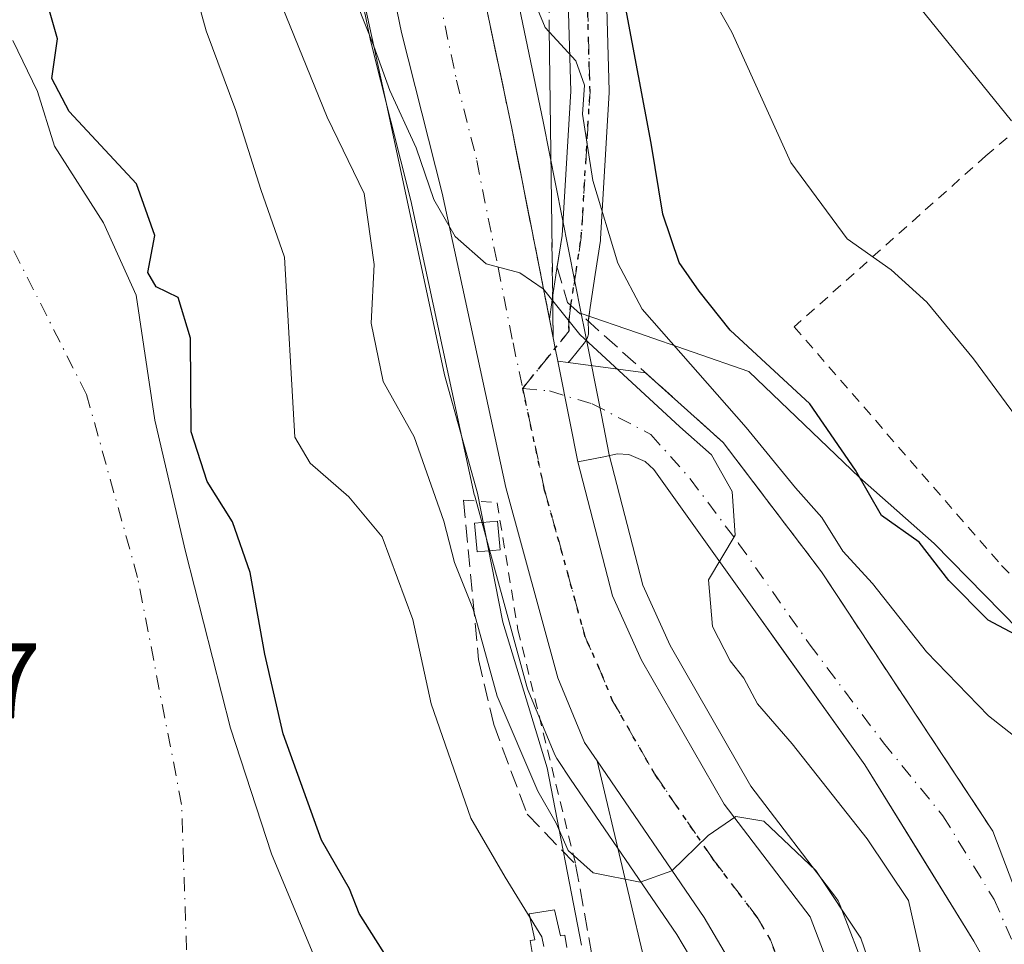
# Model space of a CAD drawing. Units: metres. Extents: x 606690 to 610114, y 4777850 to 4780217.
# Drawn here: x 608132 to 608224, y 4780030 to 4780116 of the extents above; entities that cross this region are included whole.
import ezdxf

# ---------------------------------------------------------------- set-up
doc = ezdxf.new("R2010")
doc.units = ezdxf.units.M
doc.header["$MEASUREMENT"] = 0
for name, pattern in [('DGN Style 2', [1.6480167562047852, 0.988810053722871, -0.6592067024819142]), ('DGN Style 3', [2.307223458686699, 1.648016756204785, -0.6592067024819142]), ('DGN Style 4', [2.6384748266838614, 1.318413404963828, -0.6592067024819142, 0.001648016756204785, -0.6592067024819142]), ('DGN Style 5', [1.1536117293433497, 0.4944050268614355, -0.6592067024819142])]:
    doc.linetypes.add(name, pattern=pattern)
for name, color, linetype, lineweight in [('Alambrada', 7, 'DGN Style 2', 0), ('Arbolado forestal CxS', 92, 'Continuous', 0), ('Carretera de calzada única Cxs', 7, 'Continuous', 13), ('Carretera de calzada única eje', 7, 'DGN Style 4', 0), ('Corriente natural Cxs', 4, 'Continuous', 13), ('Corriente natural eje', 4, 'DGN Style 4', 0), ('Curva de nivel maestra', 30, 'Continuous', 30), ('Curva de nivel normal', 30, 'Continuous', 0), ('Edificación ligera Cxs', 1, 'Continuous', 0), ('Elemento construido', 1, 'Continuous', 0), ('Espacio natural protegido', 121, 'Continuous', 13), ('Espacio natural protegido CxS', 121, 'Continuous', 0), ('Explanada Cxs', 7, 'Continuous', 0), ('Núcleo urbano CxS', 7, 'Continuous', 0), ('Obra de contención lineal', 1, 'DGN Style 3', 13), ('Pista pavimentada Cxs', 135, 'Continuous', 0), ('Pista pavimentada eje', 135, 'DGN Style 4', 0), ('Prado CxS', 92, 'Continuous', 0), ('Ruta', 7, 'DGN Style 5', 30), ('Rótulo de punto de cota en terreno', 7, 'Continuous', 0), ('Suelo desnudo CxS', 253, 'Continuous', 0), ('Talud superficial', 30, 'DGN Style 3', 0), ('Vía urbana Cxs', 4, 'Continuous', 0), ('Vía urbana eje', 4, 'DGN Style 4', 0)]:
    doc.layers.add(name, color=color, linetype=linetype, lineweight=lineweight)
doc.styles.add('Style-Arial', font='txt')

msp = doc.modelspace()

# ---------------------------------------------------------------- linework, layer by layer
at = {"layer": 'Alambrada', "color": 7, "linetype": 'DGN Style 2', "lineweight": 0}
for points in [[(608312.2301000003, 4780007.9101, 122.9612000000052), (608319.4801000003, 4780007.9101, 127.5446999999986), (608316.5701000001, 4780020.960100001, 126.395399999994), (608310.2901, 4780029.6601, 127.2017000000051), (608296.7401000002, 4780043.190099999, 133.3433999999979), (608289.9700999996, 4780057.690099999, 138.2483999999968), (608284.1601, 4780072.670100001, 141.4998999999953), (608274.9700999996, 4780106.5101, 149.4951000000001), (608261.9101, 4780109.4001, 151.8867000000027), (608244.5100999996, 4780117.130100001, 145.2376999999979), (608240.6401000004, 4780118.5801, 143.9064999999973), (608222.2801000001, 4780103.100099999, 134.0338000000047), (608204.4001000002, 4780087.140100001, 131.4281000000046), (608223.7401000002, 4780064.9101, 133.2767000000022), (608251.3101000005, 4780036.890100001, 125.9611000000004), (608271.6201, 4780019.4901, 123.2462999999989), (608285.1501000002, 4780013.220100001, 122.5629999999946), (608312.2301000003, 4780007.9101, 122.9612000000052)], [(608173.5701000001, 4780071.0001, 120.3622000000032), (608176.7100999998, 4780070.7601, 116.588499999998), (608178.6501000002, 4780058.920100001, 112.0305999999982), (608184.0301000001, 4780037.040100001, 109.8898999999947)]]:
    msp.add_polyline3d(points, dxfattribs=at)
at = {"layer": 'Arbolado forestal CxS', "color": 92, "linetype": 'Continuous', "lineweight": 0}
for points in [[(608162.1020000001, 4780127.396199999, 114.9563999999955), (608164.8617000004, 4780113.985500001, 113.8309000000008), (608164.8920999998, 4780113.8529, 113.8350000000064), (608168.6787, 4780098.915300001, 112.7032000000036), (608174.5773, 4780071.5383, 112.5583999999944), (608174.6164999995, 4780071.377900001, 112.5354999999981), (608179.4765, 4780053.627900001, 110.9793999999965), (608179.5510999998, 4780053.394099999, 110.9890000000014), (608179.6001000004, 4780053.267899999, 110.9973000000027), (608182.1001000004, 4780047.257900001, 111.258600000001), (608182.2720999997, 4780046.9101, 111.2479000000021), (608182.3894999997, 4780046.722800001, 111.2522000000026), (608183.5613000002, 4780045.000299999, 110.9683999999979), (608193.4676000001, 4780030.499100001, 109.6239999999962), (608195.8174999999, 4780026.5229, 109.1646999999939)], [(608162.1020000001, 4780127.396199999, 114.9563999999955), (608164.8617000004, 4780113.985500001, 113.8309000000008), (608164.8920999998, 4780113.8529, 113.8350000000064), (608168.6787, 4780098.915300001, 112.7032000000036), (608174.5773, 4780071.5383, 112.5583999999944), (608174.6164999995, 4780071.377900001, 112.5354999999981), (608179.4765, 4780053.627900001, 110.9793999999965), (608179.5510999998, 4780053.394099999, 110.9890000000014), (608179.6001000004, 4780053.267899999, 110.9973000000027), (608182.1001000004, 4780047.257900001, 111.258600000001), (608182.2720999997, 4780046.9101, 111.2479000000021), (608182.3894999997, 4780046.722800001, 111.2522000000026), (608183.5613000002, 4780045.000299999, 110.9683999999979), (608193.4676000001, 4780030.499100001, 109.6239999999962), (608195.8174999999, 4780026.5229, 109.1646999999939)], [(608163.4149000002, 4780019.4497, 99.92919999999867), (608155.6759000003, 4780038.036699999, 99.42160000000149), (608151.8393000001, 4780049.744700001, 99.08349999999336), (608147.6721000001, 4780066.2149, 99.45669999999518), (608144.7880999995, 4780078.465299999, 99.29580000000715), (608143.0683000004, 4780090.106899999, 99.31230000000505), (608140.0257000001, 4780096.853700001, 99.42759999999544), (608135.4401000004, 4780103.9901, 99.34329999999318), (608133.8601000002, 4780109.100099999, 99.32270000000426), (608131.5500999996, 4780113.8301, 99.3524000000034)], [(608131.5500999996, 4780113.8301, 99.3524000000034), (608133.8601000002, 4780109.100099999, 99.32270000000426), (608135.4401000004, 4780103.9901, 99.34329999999318), (608140.0257000001, 4780096.853700001, 99.42759999999544), (608143.0683000004, 4780090.106899999, 99.31230000000505), (608144.7880999995, 4780078.465299999, 99.29580000000715), (608147.6721000001, 4780066.2149, 99.45669999999518), (608151.8393000001, 4780049.744700001, 99.08349999999336), (608155.6759000003, 4780038.036699999, 99.42160000000149), (608163.4149000002, 4780019.4497, 99.92919999999867), (608171.0878999997, 4780007.2127, 100.2495000000054), (608175.4473000001, 4780001.984300001, 101.9205999999976), (608175.4732999997, 4780000.766100001, 102.2470999999932), (608174.0447000006, 4779990.726199999, 103.2722999999969)]]:
    msp.add_polyline3d(points, dxfattribs=at)
at = {"layer": 'Carretera de calzada única Cxs', "color": 7, "linetype": 'Continuous', "lineweight": 13, "extrusion": (0.9811053100406515, 0.1934735664701545, 0.0005913436867961464), "elevation": 1521510.918294461, "flags": 128}
msp.add_lwpolyline([(4572103.314839764, -772.4703109668001), (4572101.564893072, -774.937711398218), (4572100.564033814, -776.8856118171752), (4572099.325049837, -779.5044121966725)], dxfattribs=at)
at = {"layer": 'Carretera de calzada única Cxs', "color": 7, "linetype": 'Continuous', "lineweight": 13, "extrusion": (0.9812404253838296, 0.1927784309962088, 0.001924613000391022), "elevation": 1518270.447415602, "flags": 128}
msp.add_lwpolyline([(4573175.627312006, -2801.856630438253), (4573169.904843729, -2807.591041058779), (4573166.072716593, -2808.251442281882)], dxfattribs=at)
at = {"layer": 'Carretera de calzada única Cxs', "color": 7, "linetype": 'Continuous', "lineweight": 13}
for points in [[(608147.9581000004, 4780186.422499999, 131.5034000000014), (608150.5100999996, 4780182.440099999, 133.1880999999994), (608154.1901000004, 4780176.6801, 132.5265000000072), (608158.9401000004, 4780167.890100001, 128.0127999999968), (608166.4600999998, 4780151.0801, 128.7048000000068), (608170.1201, 4780140.090100001, 126.7832000000053), (608174.8201000001, 4780121.1801, 125.6919000000053), (608178.0701000001, 4780105.6801, 125.3034000000043), (608181.6001000004, 4780087.856699999, 127.2657000000036)], [(608186.0401, 4780046.690099999, 111.1478999999963), (608184.8701, 4780048.4101, 111.3353999999963), (608182.3701, 4780054.420100001, 112.0286999999953), (608177.5100999996, 4780072.170100001, 116.1371999999974), (608171.6001000004, 4780099.600099999, 121.2692999999999), (608167.8000999996, 4780114.590100001, 117.3089000000036), (608165.0301000001, 4780128.050100001, 122.5887999999977), (608162.6901000004, 4780137.7601, 122.3821000000025), (608160.5301000001, 4780145.0101, 120.8205000000016), (608158.7100999998, 4780149.670100001, 121.2027999999991), (608153.8300999999, 4780160.2301, 121.9968999999983), (608149.0000999998, 4780168.970100001, 122.1728000000003), (608140.1401000004, 4780182.270099999, 124.9098999999987), (608137.483, 4780186.255799999, 121.1036000000022)], [(608185.4304000001, 4779985.650699999, 106.0825999999943), (608185.6901000004, 4779988.2601, 106.1508000000031), (608186.5584000006, 4779991.079299999, 106.1992999999929), (608187.1901000004, 4779993.130100001, 106.2976999999955), (608189.4200999998, 4779996.630100001, 106.523199999996), (608190.3526, 4779997.683499999, 106.5454999999929), (608191.8695, 4779999.397299999, 106.5810000000056), (608192.6101000002, 4779999.960100001, 106.6073000000033), (608193.2801000001, 4780000.4901, 106.6582000000053), (608195.1401000004, 4780002.1601, 106.7909000000072), (608198.2100999998, 4780006.0701, 107.0432000000001), (608199.3901000004, 4780008.100099999, 107.2002999999968), (608201.1901000004, 4780012.7501, 107.5629999999946), (608201.6401000004, 4780017.170100001, 107.9796999999962), (608200.4101, 4780023.4001, 108.7375000000029), (608198.5000999998, 4780027.880100001, 109.1396999999997), (608196.0000999998, 4780032.110099999, 109.4907999999996), (608186.0401, 4780046.690099999, 111.1478999999963), (608184.8701, 4780048.4101, 111.3353999999963), (608182.3701, 4780054.420100001, 112.0286999999953), (608177.5100999996, 4780072.170100001, 116.1371999999974), (608171.6001000004, 4780099.600099999, 121.2692999999999), (608167.8000999996, 4780114.590100001, 117.3089000000036), (608165.0301000001, 4780128.050100001, 122.5887999999977)], [(608174.8201000001, 4780121.1801, 125.6919000000053), (608178.0701000001, 4780105.6801, 125.3034000000043), (608181.6001000004, 4780087.856699999, 127.2657000000036), (608181.9401000004, 4780086.140100001, 124.7982999999949), (608182.1349999999, 4780085.158500001, 122.8505000000005), (608182.3761, 4780083.9431, 120.2315999999992), (608183.4901000002, 4780078.3301, 114.497199999998), (608184.2301000003, 4780074.5701, 113.8368000000046), (608187.4600999998, 4780062.0801, 112.471000000005), (608190.1700999998, 4780056.0801, 112.0767000000051), (608197.8701, 4780042.6601, 114.8420999999944), (608205.8901000004, 4780032.1501, 110.0626999999949), (608208.3901000004, 4780025.640100001, 109.4453000000067), (608209.6401000004, 4780019.640100001, 110.0136000000057), (608208.8901000004, 4780012.380100001, 108.9986999999965), (608207.6401000004, 4780008.860099999, 108.0262999999977), (608203.1401000004, 4780000.360099999, 107.2617999999929), (608199.8701, 4779996.350099999, 106.8674000000028), (608197.3701, 4779991.850099999, 106.5734999999986), (608195.3000999996, 4779987.0801, 106.3349000000017), (608193.9401000004, 4779981.170100001, 106.4750000000058)], [(608184.2301000003, 4780074.5701, 113.8368000000046), (608187.4600999998, 4780062.0801, 112.471000000005), (608190.1700999998, 4780056.0801, 112.0767000000051), (608197.8701, 4780042.6601, 114.8420999999944), (608205.8901000004, 4780032.1501, 110.0626999999949), (608208.3901000004, 4780025.640100001, 109.4453000000067), (608209.6401000004, 4780019.640100001, 110.0136000000057), (608208.8901000004, 4780012.380100001, 108.9986999999965), (608207.6401000004, 4780008.860099999, 108.0262999999977), (608203.1401000004, 4780000.360099999, 107.2617999999929), (608199.8701, 4779996.350099999, 106.8674000000028), (608197.3701, 4779991.850099999, 106.5734999999986), (608195.3000999996, 4779987.0801, 106.3349000000017), (608193.9401000004, 4779981.170100001, 106.4750000000058), (608191.2301000003, 4779962.1801, 105.0264000000025), (608189.4101, 4779952.590100001, 106.4502999999968), (608186.4600999998, 4779935.2501, 110.0424000000057), (608182.3838999998, 4779917.3433, 104.8940000000002)], [(608192.6101000002, 4779999.960100001, 106.6073000000033), (608193.2801000001, 4780000.4901, 106.6582000000053), (608195.1401000004, 4780002.1601, 106.7909000000072), (608198.2100999998, 4780006.0701, 107.0432000000001), (608199.3901000004, 4780008.100099999, 107.2002999999968), (608201.1901000004, 4780012.7501, 107.5629999999946), (608201.6401000004, 4780017.170100001, 107.9796999999962), (608200.4101, 4780023.4001, 108.7375000000029), (608198.5000999998, 4780027.880100001, 109.1396999999997), (608196.0000999998, 4780032.110099999, 109.4907999999996), (608186.0401, 4780046.690099999, 111.1478999999963)]]:
    msp.add_polyline3d(points, dxfattribs=at)
at = {"layer": 'Carretera de calzada única eje', "color": 7, "linetype": 'DGN Style 4', "lineweight": 0}
for points in [[(608142.1202999996, 4780186.329500001, 121.2939000000042), (608145.0500999996, 4780182.350099999, 124.5368000000017), (608148.4801000003, 4780177.6801, 127.2630000000063), (608151.5800999999, 4780172.8201, 124.2403999999951), (608153.9801000003, 4780168.4301, 122.9829000000027), (608156.3901000004, 4780164.0601, 122.0994000000064), (608160.1401000004, 4780155.6501, 121.2206000000006), (608162.5701000001, 4780150.360099999, 120.5084000000061), (608163.4801000003, 4780148.050100001, 120.4465000000055), (608165.3201000001, 4780142.550100001, 122.4193999999989), (608166.4101, 4780138.920100001, 125.2321999999986), (608167.5701000001, 4780134.0701, 125.6238000000012), (608169.9200999998, 4780124.600099999, 121.1404000000039), (608171.3000999996, 4780117.890100001, 120.6491999999998), (608172.9200999998, 4780110.140100001, 121.7428999999975), (608174.8201000001, 4780102.6501, 121.2050000000017), (608176.8000999996, 4780092.670100001, 119.2158999999956), (608178.1901000004, 4780085.6501, 117.8157999999967), (608179.0997000001, 4780081.419299999, 115.4228000000003)], [(608179.0997000001, 4780081.419299999, 115.4228000000003), (608181.1401000004, 4780071.9301, 114.2029000000039), (608182.4801000003, 4780067.110099999, 113.0727999999945), (608184.9200999998, 4780058.2501, 112.1934000000037), (608186.2600999996, 4780055.2501, 111.8445999999967), (608187.5100999996, 4780052.2401, 111.5310000000027), (608191.3701, 4780045.520099999, 110.8429000000033), (608196.9401000004, 4780037.390100001, 109.9470000000001), (608200.9401000004, 4780032.130100001, 109.1763000000064), (608202.1901000004, 4780030.0101, 108.9621000000043), (608203.4401000004, 4780026.7601, 108.7252000000008), (608204.3901000004, 4780024.5101, 108.5755000000063), (608205.0100999996, 4780021.5101, 108.3438000000024), (608205.6401000004, 4780018.4001, 108.1201000000001), (608205.0301000001, 4780012.5601, 107.760500000004), (608204.4101, 4780010.8101, 107.6601999999984), (608203.5100999996, 4780008.4901, 107.4891000000061), (608201.2600999996, 4780004.2401, 107.1294000000053), (608200.6700999998, 4780003.220100001, 107.0577000000048), (608199.1401000004, 4780001.2601, 106.9238000000041), (608197.5100999996, 4779999.2601, 106.7798999999941), (608196.3501000004, 4779998.220100001, 106.696299999996), (608189.4200999998, 4779990.130100001, 106.2666000000027)]]:
    msp.add_polyline3d(points, dxfattribs=at)
at = {"layer": 'Corriente natural Cxs', "color": 4, "linetype": 'Continuous', "lineweight": 13}
for points in [[(608131.5500999996, 4780113.8301, 99.3524000000034), (608133.8601000002, 4780109.100099999, 99.32270000000426), (608135.4401000004, 4780103.9901, 99.34329999999318), (608140.0257000001, 4780096.853700001, 99.42759999999544), (608143.0683000004, 4780090.106899999, 99.31230000000505), (608144.7880999995, 4780078.465299999, 99.29580000000715), (608147.6721000001, 4780066.2149, 99.45669999999518), (608151.8393000001, 4780049.744700001, 99.08349999999336), (608155.6759000003, 4780038.036699999, 99.42160000000149), (608163.4149000002, 4780019.4497, 99.92919999999867), (608171.0878999997, 4780007.2127, 100.2495000000054), (608175.4473000001, 4780001.984300001, 101.9205999999976), (608175.4732999997, 4780000.766200001, 102.2470999999932), (608149.2011000002, 4780004.731799999, 99.87450000000536), (608128.3004999999, 4780007.886600001, 101.8047999999981)], [(608131.5500999996, 4780113.8301, 99.3524000000034), (608133.8601000002, 4780109.100099999, 99.32270000000426), (608135.4401000004, 4780103.9901, 99.34329999999318), (608140.0257000001, 4780096.853700001, 99.42759999999544), (608143.0683000004, 4780090.106899999, 99.31230000000505), (608144.7880999995, 4780078.465299999, 99.29580000000715), (608147.6721000001, 4780066.2149, 99.45669999999518), (608151.8393000001, 4780049.744700001, 99.08349999999336), (608155.6759000003, 4780038.036699999, 99.42160000000149), (608163.4149000002, 4780019.4497, 99.92919999999867), (608171.0878999997, 4780007.2127, 100.2495000000054), (608175.4473000001, 4780001.984300001, 101.9205999999976), (608175.4732999997, 4780000.766200001, 102.2470999999932)]]:
    msp.add_polyline3d(points, dxfattribs=at)
at = {"layer": 'Corriente natural eje', "color": 4, "linetype": 'DGN Style 4', "lineweight": 0}
msp.add_polyline3d([(608149.2011000002, 4780004.731699999, 99.87450000000536), (608149.6700999998, 4780009.130100001, 99.87380000000121), (608148.2238999996, 4780015.401900001, 99.59260000000359), (608147.3016999997, 4780042.6141, 99.20050000000629), (608143.2006999999, 4780063.780900001, 99.0966999999946), (608138.4380999999, 4780080.8465, 98.63749999999709), (608128.9130999995, 4780099.631899999, 98.60480000000098), (608116.5034999996, 4780122.7917, 98.409799999994), (608114.0800999999, 4780130.0001, 98.38349999999627), (608097.4101, 4780164.850099999, 98.28170000000682), (608085.3053000001, 4780179.055299999, 98.03720000000612), (608079.9502999998, 4780185.34, 98.10229999999865)], dxfattribs=at)
at = {"layer": 'Curva de nivel maestra', "color": 30, "linetype": 'Continuous', "lineweight": 30, "flags": 128}
for points, elevation in [([(608166.5700000003, 4780028.140100001), (608163.8600000005, 4780032.4801), (608162.9450000003, 4780034.770099999), (608160.3345999997, 4780039.3015), (608156.7626999998, 4780049.223400001), (608155.0428999999, 4780056.631800001), (608153.7000000002, 4780064.2601), (608152.0403000005, 4780068.960200001), (608149.6699999999, 4780072.720100001), (608148.1799999997, 4780077.350099999), (608148.1299999999, 4780086.100099999), (608146.9699999997, 4780089.9001), (608144.9400000004, 4780090.880100001), (608144.1500000004, 4780092.210100001), (608144.8099999996, 4780095.6801), (608143.0899999999, 4780100.470100001), (608136.8300000001, 4780107.210100001), (608135.1900000004, 4780110.290100001), (608135.7199999997, 4780114.0001), (608134.4800000006, 4780118.380100001)], 100), ([(608226.5099999999, 4780057.6601), (608222.5, 4780059.8201), (608218.8099999996, 4780063.520099999), (608216.0499999998, 4780067.090100001), (608212.5300000003, 4780069.5701), (608210.1299999999, 4780073.790100001), (608205.8600000005, 4780079.9801), (608198.4299999997, 4780086.840100001), (608195.5300000003, 4780090.4901), (608193.6799999997, 4780093.1501), (608192.1600000003, 4780097.6601), (608191.0599999996, 4780104.280099999), (608188.7199999997, 4780116.8301)], 125)]:
    msp.add_lwpolyline(points, dxfattribs=dict(at, elevation=elevation))
at = {"layer": 'Curva de nivel normal', "color": 30, "linetype": 'Continuous', "lineweight": 0, "flags": 128}
for points, elevation in [([(608181.0713000001, 4780029.388800001), (608180.8899999997, 4780030.300000001), (608177.4500000002, 4780035.84), (608174.2599999999, 4780041.359999999), (608170.5599999996, 4780052.02), (608168.8600000005, 4780059.859999999), (608165.9800000006, 4780067.57), (608162.9000000004, 4780071.300000001), (608159.29, 4780074.439999999), (608157.8499999996, 4780076.880000001), (608156.8799999999, 4780093.66), (608154.6699999999, 4780099.939999999), (608152.3399999999, 4780107.33), (608149.5999999996, 4780114.75), (608146.2599999999, 4780126.810000001), (608135.7300000006, 4780153.640000001), (608127.3799999999, 4780166.49), (608116.7100000001, 4780176.27), (608109.9800000006, 4780181.789999999), (608106.7981000004, 4780185.7674)], 105), ([(608224.6500000004, 4780106.34), (608207.5, 4780127.58)], 135), ([(608193.6200000001, 4780123.42), (608198.5999999996, 4780114.619999999), (608204.0999999996, 4780102.460000001), (608209.3399999999, 4780095.369999999), (608213.4299999997, 4780092.460000001), (608216.7599999999, 4780089.460000001), (608221.1100000005, 4780084.16), (608228.1699999999, 4780074.600000001)], 130), ([(608227.9199999999, 4780046.630000001), (608222.5199999996, 4780050.880000001), (608216.7400000002, 4780056.850000001), (608211.6900000004, 4780063.220000001), (608208.9400000004, 4780066.24), (608206.9900000002, 4780069.390000001), (608204.54, 4780072.16), (608199.9400000004, 4780077.77), (608190.2300000006, 4780088.789999999), (608187.9699999997, 4780093.09), (608185.6200000001, 4780100.779999999), (608184.6699999999, 4780106.960000001), (608184.8600000005, 4780109.67), (608184.0499999998, 4780111.939999999), (608181.5698999995, 4780114.645600001), (608181.1900000004, 4780115.060000001), (608179.0800000001, 4780120.17)], 120), ([(608162.8799999999, 4780119.230000001), (608165.2199999997, 4780113.300000001), (608166.7100000001, 4780109.180000001), (608169.1699999999, 4780103.850000001), (608170.7999999998, 4780099.01), (608172.8099999996, 4780095.560000001), (608175.7000000002, 4780093.029999999), (608178.8300000001, 4780092.180000001), (608181.0099999999, 4780090.699999999), (608181.0427000001, 4780090.6589), (608181.8952000003, 4780089.588300001), (608184.4100000003, 4780086.430000001), (608193.7400000002, 4780077.83), (608196.6900000004, 4780075.230000001), (608198.6200000001, 4780071.800000001), (608198.9000000004, 4780067.720000001), (608196.4000000004, 4780063.58), (608196.7800000003, 4780059.230000001), (608198.4400000004, 4780056.02), (608199.7199999997, 4780054.41), (608200.9699999997, 4780052.01), (608204.2000000002, 4780048.289999999), (608211.2100000001, 4780039.42), (608215.0700000003, 4780033.689999999), (608217.7000000002, 4780021.960000001)], 115), ([(608156.2699999996, 4780118.039999999), (608160.8799999999, 4780106.699999999), (608164.3200000003, 4780099.59), (608165.2599999999, 4780092.949999999), (608164.9699999997, 4780087.480000001), (608166.0800000001, 4780082.07), (608168.9900000002, 4780076.9), (608171.75, 4780069.029999999), (608172.7400000002, 4780065.17), (608174.4800000006, 4780060.84), (608176.7000000002, 4780052.730000001), (608180.5099999999, 4780043.869999999), (608182.2000000002, 4780040.9), (608183.3200000003, 4780038.350000001), (608185.6500000004, 4780036.25), (608190.0499999998, 4780035.380000001), (608192.9900000002, 4780036.449999999), (608196.3899999997, 4780039.74), (608198.9699999997, 4780041.5), (608201.5800000001, 4780041.060000001), (608206.4299999997, 4780036.480000001), (608210.6200000001, 4780030.16), (608212.75, 4780023.939999999)], 110)]:
    msp.add_lwpolyline(points, dxfattribs=dict(at, elevation=elevation))
at = {"layer": 'Edificación ligera Cxs', "color": 1, "linetype": 'Continuous', "lineweight": 0}
msp.add_polyline3d([(608177.0000999998, 4780066.380100001, 114.4689999999973), (608174.8400999998, 4780066.1801, 115.6910999999964), (608174.6001000004, 4780068.840100001, 117.8206999999966), (608176.7500999998, 4780069.040100001, 115.8518999999942), (608177.0000999998, 4780066.380100001, 114.4689999999973)], dxfattribs=at)
msp.add_3dface([(608177.0000999998, 4780066.380100001, 117.8206999999966), (608174.8400999998, 4780066.1801, 117.8206999999966), (608174.6001000004, 4780068.840100001, 117.8206999999966), (608176.7500999998, 4780069.040100001, 117.8206999999966)], dxfattribs=at)
at = {"layer": 'Elemento construido', "color": 1, "linetype": 'Continuous', "lineweight": 0}
for points in [[(608305.6300999997, 4779963.3101, 118.4661000000051), (608305.7600999996, 4779969.030099999, 116.4489999999932), (608294.6401000004, 4779970.960100001, 116.7850000000035), (608282.0701000001, 4779973.850099999, 116.5774999999994), (608268.5401, 4779979.170100001, 116.7100000000064), (608257.9001000002, 4779984.4801, 116.7906999999977), (608245.3300999999, 4779993.1801, 116.5381000000052), (608238.5601000005, 4779999.460100001, 116.5964999999997), (608233.7200999996, 4780007.190099999, 116.4039000000048), (608221.1401000004, 4780029.9001, 116.1689000000042), (608210.9801000003, 4780046.3301, 116.2382999999973), (608191.3201000001, 4780073.850099999, 114.6689000000042), (608190.5100999996, 4780074.600099999, 114.6503999999986), (608189.0000999998, 4780075.2501, 114.3984000000055), (608187.9001000002, 4780075.3201, 114.1420000000071), (608186.8201000001, 4780075.0801, 114.0056000000041), (608184.2301000003, 4780074.5701, 113.8368000000046)], [(608222.9200999998, 4780040.140100001, 117.2235999999975), (608225.6201, 4780033.020099999, 116.4692000000068)]]:
    msp.add_polyline3d(points, dxfattribs=at)
at = {"layer": 'Espacio natural protegido', "color": 121, "linetype": 'Continuous', "lineweight": 13, "flags": 128}
for points in [[(608184.5741999978, 4780029.517899998), (608181.3749999984, 4780046.0438), (608177.2567999989, 4780059.624700001), (608175.5006999985, 4780068.483500001), (608174.870699998, 4780071.6595), (608172.1824999992, 4780081.348300001), (608171.8145000001, 4780082.674300001), (608166.4482, 4780107.621899999), (608164.4060999985, 4780117.011800002)], [(608180.0921999987, 4780028.086900001), (608179.7930999993, 4780029.943899999), (608180.2350999994, 4780030.014900002), (608179.6971000005, 4780032.428899999), (608182.0712000004, 4780032.810900001), (608182.6091999991, 4780030.396900003), (608183.0121999979, 4780030.461900001), (608183.1991999992, 4780029.296900002)]]:
    msp.add_lwpolyline(points, dxfattribs=at)
at = {"layer": 'Espacio natural protegido CxS', "color": 121, "linetype": 'Continuous', "lineweight": 0, "flags": 128}
for points in [[(608164.4060999993, 4780117.011800001), (608166.448200001, 4780107.621900001), (608171.814500001, 4780082.6743), (608172.1825, 4780081.348300001), (608174.8706999989, 4780071.659499999), (608175.5006999992, 4780068.4835), (608177.2567999997, 4780059.624700001), (608181.3749999991, 4780046.0438), (608184.5741999988, 4780029.517899998)], [(608183.1992000003, 4780029.296900001), (608183.0121999988, 4780030.4619), (608182.6092000002, 4780030.396900001), (608182.0712000012, 4780032.8109), (608179.6971000013, 4780032.428900001), (608180.2351000002, 4780030.014900001), (608179.7931, 4780029.9439), (608180.0921999996, 4780028.0869)]]:
    msp.add_lwpolyline(points, dxfattribs=at)
at = {"layer": 'Explanada Cxs', "color": 7, "linetype": 'Continuous', "lineweight": 0}
msp.add_polyline3d([(608192.6101000002, 4779999.960100001, 106.6073000000033), (608192.3745999997, 4779999.781099999, 106.5948000000062), (608192.8800999997, 4780011.440099999, 107.4444999999978), (608190.9401000004, 4780025.940099999, 109.2209000000003), (608186.0401, 4780046.690099999, 111.1478999999963), (608196.0000999998, 4780032.110099999, 109.4907999999996), (608198.5000999998, 4780027.880100001, 109.1396999999997), (608200.4101, 4780023.4001, 108.7375000000029), (608201.6401000004, 4780017.170100001, 107.9796999999962), (608201.1901000004, 4780012.7501, 107.5629999999946), (608199.3901000004, 4780008.100099999, 107.2002999999968), (608198.2100999998, 4780006.0701, 107.0432000000001), (608195.1401000004, 4780002.1601, 106.7909000000072), (608193.2801000001, 4780000.4901, 106.6582000000053)], close=True, dxfattribs=at)
msp.add_polyline3d([(608192.6101000002, 4779999.960100001, 106.6073000000033), (608192.3745999997, 4779999.781099999, 106.5948000000062), (608192.8800999997, 4780011.440099999, 107.4444999999978), (608190.9401000004, 4780025.940099999, 109.2209000000003), (608186.0401, 4780046.690099999, 111.1478999999963), (608196.0000999998, 4780032.110099999, 109.4907999999996), (608198.5000999998, 4780027.880100001, 109.1396999999997), (608200.4101, 4780023.4001, 108.7375000000029), (608201.6401000004, 4780017.170100001, 107.9796999999962), (608201.1901000004, 4780012.7501, 107.5629999999946), (608199.3901000004, 4780008.100099999, 107.2002999999968), (608198.2100999998, 4780006.0701, 107.0432000000001), (608195.1401000004, 4780002.1601, 106.7909000000072), (608193.2801000001, 4780000.4901, 106.6582000000053), (608192.6101000002, 4779999.960100001, 106.6073000000033)], dxfattribs=at)
at = {"layer": 'Núcleo urbano CxS', "color": 7, "linetype": 'Continuous', "lineweight": 0}
for points in [[(608175.5253, 4780130.780099999, 120.7326999999932), (608177.7314999999, 4780121.903700001, 119.5458000000071), (608177.7562999995, 4780121.795700001, 119.5185999999958), (608181.0094999997, 4780106.279300001, 117.8882000000012), (608184.551, 4780088.399300001, 116.3803000000044)], [(608195.8174999999, 4780026.5229, 109.1646999999939), (608193.4676000001, 4780030.499100001, 109.6239999999962), (608183.5613000002, 4780045.000299999, 110.9683999999979), (608182.3894999997, 4780046.722800001, 111.2522000000026), (608182.2720999997, 4780046.9101, 111.2479000000021), (608182.1001000004, 4780047.257900001, 111.258600000001), (608179.6001000004, 4780053.267899999, 110.9973000000027), (608179.5510999998, 4780053.394099999, 110.9890000000014), (608179.4765, 4780053.627900001, 110.9793999999965), (608174.6164999995, 4780071.377900001, 112.5354999999981), (608174.5773, 4780071.5383, 112.5583999999944), (608168.6787, 4780098.915300001, 112.7032000000036), (608164.8920999998, 4780113.8529, 113.8350000000064), (608164.8617000004, 4780113.985500001, 113.8309000000008), (608162.1020000001, 4780127.396199999, 114.9563999999955)], [(608162.1020000001, 4780127.396199999, 114.9563999999955), (608164.8617000004, 4780113.985500001, 113.8309000000008), (608164.8920999998, 4780113.8529, 113.8350000000064), (608168.6787, 4780098.915300001, 112.7032000000036), (608174.5773, 4780071.5383, 112.5583999999944), (608174.6164999995, 4780071.377900001, 112.5354999999981), (608179.4765, 4780053.627900001, 110.9793999999965), (608179.5510999998, 4780053.394099999, 110.9890000000014), (608179.6001000004, 4780053.267899999, 110.9973000000027), (608182.1001000004, 4780047.257900001, 111.258600000001), (608182.2720999997, 4780046.9101, 111.2479000000021), (608182.3894999997, 4780046.722800001, 111.2522000000026), (608183.5613000002, 4780045.000299999, 110.9683999999979), (608193.4676000001, 4780030.499100001, 109.6239999999962), (608195.8174999999, 4780026.5229, 109.1646999999939)], [(608177.7562999995, 4780121.795700001, 119.5185999999958), (608181.0094999997, 4780106.279300001, 117.8882000000012), (608184.551, 4780088.399300001, 116.3803000000044), (608184.8828999996, 4780086.7235, 116.1398999999947), (608186.4331, 4780078.911699999, 114.5623999999953), (608187.1567000002, 4780075.235900001, 114.0191999999952), (608190.3000999996, 4780063.080499999, 113.3157999999967), (608192.8444999997, 4780057.4473, 112.5598999999929), (608200.3743000003, 4780044.3237, 111.8582000000024), (608208.2751000002, 4780033.970100001, 110.4559000000008), (608208.4880999997, 4780033.6501, 110.4091999999946), (608208.6907000003, 4780033.2257, 110.305600000007), (608211.1999000004, 4780026.6909, 109.7358999999997)], [(608195.7373000003, 4779976.288100001, 105.4376000000047), (608197.2078999998, 4779987.2163, 106.3573999999935), (608211.9993000003, 4780013.283500001, 109.0323999999964), (608212.6243000003, 4780019.331900001, 109.126099999994), (608212.6360999999, 4780019.7937, 109.164499999999), (608212.5771000005, 4780020.251900001, 109.1416999999929), (608211.3271000005, 4780026.251900001, 109.6923999999999), (608211.1999000004, 4780026.6909, 109.7358999999997), (608208.6907000003, 4780033.2257, 110.305600000007), (608208.4880999997, 4780033.6501, 110.4091999999946), (608208.2751000002, 4780033.970100001, 110.4559000000008), (608200.3743000003, 4780044.3237, 111.8582000000024), (608192.8444999997, 4780057.4473, 112.5598999999929), (608190.3000999996, 4780063.080499999, 113.3157999999967), (608187.1567000002, 4780075.235900001, 114.0191999999952), (608186.4331, 4780078.911699999, 114.5623999999953), (608184.8828999996, 4780086.7235, 116.1398999999947), (608184.551, 4780088.399300001, 116.3803000000044), (608189.8082999998, 4780086.596899999, 119.4087), (608200.1710999999, 4780082.992500001, 124.2507000000041), (608210.5012999997, 4780073.1117, 124.7170999999944), (608217.4417000003, 4780066.9693, 125.5100999999995), (608247.3252999998, 4780036.4911, 124.0329999999958)], [(608184.551, 4780088.399300001, 116.3803000000044), (608184.8828999996, 4780086.7235, 116.1398999999947), (608186.4331, 4780078.911699999, 114.5623999999953), (608187.1567000002, 4780075.235900001, 114.0191999999952), (608190.3000999996, 4780063.080499999, 113.3157999999967), (608192.8444999997, 4780057.4473, 112.5598999999929), (608200.3743000003, 4780044.3237, 111.8582000000024), (608208.2751000002, 4780033.970100001, 110.4559000000008), (608208.4880999997, 4780033.6501, 110.4091999999946), (608208.6907000003, 4780033.2257, 110.305600000007), (608211.1999000004, 4780026.6909, 109.7358999999997), (608211.3271000005, 4780026.251900001, 109.6923999999999), (608212.5771000005, 4780020.251900001, 109.1416999999929), (608212.6360999999, 4780019.7937, 109.164499999999), (608212.6243000003, 4780019.331900001, 109.126099999994), (608211.9993000003, 4780013.283500001, 109.0323999999964), (608197.2078999998, 4779987.2163, 106.3573999999935)], [(608184.551, 4780088.399300001, 116.3803000000044), (608189.8082999998, 4780086.596899999, 119.4087), (608200.1710999999, 4780082.992500001, 124.2507000000041), (608210.5012999997, 4780073.1117, 124.7170999999944), (608217.4417000003, 4780066.9693, 125.5100999999995), (608247.3252999998, 4780036.4911, 124.0329999999958), (608264.1058999998, 4780021.3521, 122.1873000000051), (608281.3086999999, 4780013.340500001, 122.4853000000003), (608314.7566999998, 4780008.596700001, 122.6867999999959)], [(608184.551, 4780088.399300001, 116.3803000000044), (608184.8828999996, 4780086.7235, 116.1398999999947), (608186.4331, 4780078.911699999, 114.5623999999953), (608187.1567000002, 4780075.235900001, 114.0191999999952), (608190.3000999996, 4780063.080499999, 113.3157999999967), (608192.8444999997, 4780057.4473, 112.5598999999929), (608200.3743000003, 4780044.3237, 111.8582000000024), (608208.2751000002, 4780033.970100001, 110.4559000000008), (608208.4880999997, 4780033.6501, 110.4091999999946), (608208.6907000003, 4780033.2257, 110.305600000007), (608211.1999000004, 4780026.6909, 109.7358999999997), (608211.3271000005, 4780026.251900001, 109.6923999999999), (608212.5771000005, 4780020.251900001, 109.1416999999929), (608212.6360999999, 4780019.7937, 109.164499999999), (608212.6243000003, 4780019.331900001, 109.126099999994), (608211.9993000003, 4780013.283500001, 109.0323999999964), (608197.2078999998, 4779987.2163, 106.3573999999935)]]:
    msp.add_polyline3d(points, dxfattribs=at)
at = {"layer": 'Obra de contención lineal', "color": 1, "linetype": 'DGN Style 3', "lineweight": 13}
for points in [[(608182.2901, 4780092.8101, 131.1866000000009), (608183.2600999996, 4780089.4301, 130.5620000000054), (608197.7701000003, 4780076.380100001, 119.8312000000005), (608206.9600999998, 4780064.300100001, 121.2345000000059), (608222.9200999998, 4780040.140100001, 117.2235999999975)], [(608173.5701000001, 4780071.0001, 120.3622000000032), (608174.9801000003, 4780056.130100001, 111.0409000000072), (608176.3901000004, 4780050.100099999, 109.9673999999941), (608179.5100999996, 4780041.720100001, 110.0945999999967), (608184.0301000001, 4780037.040100001, 109.8898999999947), (608185.7600999996, 4780027.4101, 109.883799999996)]]:
    msp.add_polyline3d(points, dxfattribs=at)
at = {"layer": 'Pista pavimentada Cxs', "color": 135, "linetype": 'Continuous', "lineweight": 0, "extrusion": (0.9811053100406515, 0.1934735664701545, 0.0005913436867961464), "elevation": 1521510.918294461, "flags": 128}
msp.add_lwpolyline([(4572103.314839764, -772.4703109668001), (4572101.564893072, -774.937711398218), (4572100.564033814, -776.8856118171752), (4572099.325049837, -779.5044121966725)], dxfattribs=at)
at = {"layer": 'Pista pavimentada Cxs', "color": 135, "linetype": 'Continuous', "lineweight": 0, "extrusion": (-0.0101953255934312, 0.001327271641159162, 0.9999471454462154), "elevation": 264.0777607231967, "flags": 128}
msp.add_lwpolyline([(608151.9923679176, 4780087.803019792), (608152.9472192271, 4780087.678719684)], dxfattribs=at)
at = {"layer": 'Pista pavimentada Cxs', "color": 135, "linetype": 'Continuous', "lineweight": 0}
for points in [[(608182.3097999999, 4780092.7415, 131.2652999999991), (608182.7635000005, 4780095.662500001, 130.7329999999929), (608183.5686999997, 4780109.118100001, 130.6294999999955), (608182.8788999999, 4780133.1713, 133.4184999999998), (608181.9446999999, 4780139.451099999, 133.7883000000002), (608181.0005000001, 4780145.8333, 137.4348999999929), (608177.0506999996, 4780154.7083, 139.9579999999987), (608176.9987000005, 4780154.8389, 139.9695999999967), (608174.3387000002, 4780162.553099999, 135.7455000000045), (608171.7037000004, 4780170.182499999, 138.6512999999977), (608171.6860999997, 4780170.236500001, 138.6891000000032), (608167.9461000003, 4780182.281500001, 142.4832000000024), (608167.8925000001, 4780182.502699999, 142.5954000000056), (608167.8800999997, 4780182.583699999, 142.5883000000031), (608167.6403000001, 4780184.4323, 142.3990999999951), (608167.3705000002, 4780186.488100001, 142.1876000000047), (608167.3282000005, 4780186.730799999, 142.1753000000026)], [(608170.9619000005, 4780186.788600001, 144.0446999999986), (608171.2100999998, 4780184.8981, 143.8007000000071), (608171.4304000001, 4780183.2007, 143.5194999999949), (608175.1158999996, 4780171.330900001, 142.4569000000047), (608177.7417000001, 4780163.727299999, 142.1417999999976), (608180.3712999999, 4780156.1007, 143.4658999999956), (608184.3897000002, 4780147.072100001, 141.0310000000027), (608184.4737999998, 4780146.842300001, 140.9539999999979), (608184.5257000001, 4780146.603499999, 140.8457999999955), (608185.5056999996, 4780139.9793, 138.8231999999989), (608186.4556, 4780133.595100001, 138.4532000000036), (608186.4744999995, 4780133.3817, 138.4051000000036), (608187.1694999998, 4780109.1417, 134.1535000000003), (608187.1700999998, 4780109.090100001, 134.1496000000043), (608187.1668999996, 4780108.9827, 134.1371999999974), (608186.3519000001, 4780095.362500001, 133.7880000000005), (608186.3339999998, 4780095.1939, 133.8254000000015), (608185.8441000005, 4780092.039899999, 133.9263000000064), (608185.3679000001, 4780088.9497, 131.2176000000036), (608185.2066000003, 4780087.679500001, 130.1843999999983)], [(608186.4744999995, 4780133.3817, 138.4051000000036), (608187.1694999998, 4780109.1417, 134.1535000000003), (608187.1700999998, 4780109.090100001, 134.1496000000043), (608187.1668999996, 4780108.9827, 134.1371999999974), (608186.3519000001, 4780095.362500001, 133.7880000000005), (608186.3339999998, 4780095.1939, 133.8254000000015), (608185.8441000005, 4780092.039899999, 133.9263000000064), (608185.3679000001, 4780088.9497, 131.2176000000036), (608185.1886, 4780087.537699999, 130.071100000001), (608185.2357000001, 4780086.899300001, 128.5334000000003), (608185.2405000003, 4780086.7667, 128.1983999999939), (608185.2133, 4780086.454299999, 127.3969999999972), (608185.1321999999, 4780086.1511, 126.603099999993), (608184.9994999999, 4780085.866699999, 125.8426999999938), (608184.8381000003, 4780085.632300001, 125.2023000000045), (608183.5324999997, 4780084.0241, 120.8046000000031), (608183.5231999997, 4780084.012700001, 120.7737999999954), (608183.3309000004, 4780083.818800001, 120.241399999999), (608182.3761, 4780083.9431, 120.2315999999992), (608182.1349999999, 4780085.158500001, 122.8505000000005), (608181.9401000004, 4780086.140100001, 124.7982999999949), (608181.6001000004, 4780087.856699999, 127.2657000000036), (608181.7994999997, 4780089.426899999, 128.5182999999961), (608181.8060999997, 4780089.474300001, 128.5580000000045), (608182.2862999998, 4780092.590299999, 131.2690000000002), (608182.7635000005, 4780095.662500001, 130.7329999999929), (608183.5686999997, 4780109.118100001, 130.6294999999955), (608182.8788999999, 4780133.1713, 133.4184999999998)], [(608181.6001000004, 4780087.856699999, 127.2657000000036), (608181.7994999997, 4780089.426899999, 128.5182999999961), (608181.8060999997, 4780089.474300001, 128.5580000000045), (608182.2862999998, 4780092.590299999, 131.2690000000002), (608182.3097999999, 4780092.7415, 131.2652999999991)], [(608185.2066000003, 4780087.679500001, 130.1843999999983), (608185.1886, 4780087.537699999, 130.071100000001), (608185.2357000001, 4780086.899300001, 128.5334000000003), (608185.2405000003, 4780086.7667, 128.1983999999939), (608185.2133, 4780086.454299999, 127.3969999999972), (608185.1321999999, 4780086.1511, 126.603099999993), (608184.9994999999, 4780085.866699999, 125.8426999999938), (608184.8381000003, 4780085.632300001, 125.2023000000045), (608183.5324999997, 4780084.0241, 120.8046000000031), (608183.5231999997, 4780084.012700001, 120.7737999999954), (608183.3309000004, 4780083.818800001, 120.2415000000037)]]:
    msp.add_polyline3d(points, dxfattribs=at)
at = {"layer": 'Pista pavimentada eje', "color": 135, "linetype": 'DGN Style 4', "lineweight": 0}
msp.add_polyline3d([(608169.1501000002, 4780186.7597, 143.0516999999963), (608169.4250999996, 4780184.665100001, 143.0678999999946), (608169.6651, 4780182.815099999, 143.0078999999969), (608173.4051000001, 4780170.770099999, 140.3098999999929), (608176.0401, 4780163.140100001, 139.1386999999959), (608178.6951000001, 4780155.440099999, 141.8276999999944), (608182.7451, 4780146.340100001, 139.0062000000034), (608183.7251000004, 4780139.715100001, 135.9965999999986), (608184.6750999996, 4780133.3301, 135.9042999999947), (608185.3701, 4780109.090100001, 132.3819999999978), (608184.5551000005, 4780095.470100001, 132.2816000000021), (608184.0651000004, 4780092.315099999, 132.8727000000072), (608183.5850999998, 4780089.200099999, 130.5758999999962), (608183.3800999997, 4780087.585100001, 129.4940999999963), (608183.4404999996, 4780086.7667, 127.6309000000037), (608179.0997000001, 4780081.419299999, 115.4228000000003)], dxfattribs=at)
at = {"layer": 'Prado CxS', "color": 92, "linetype": 'Continuous', "lineweight": 0}
for points in [[(608175.5253, 4780130.780099999, 120.7326999999932), (608177.7314999999, 4780121.903700001, 119.5458000000071), (608177.7562999995, 4780121.795700001, 119.5185999999958), (608181.0094999997, 4780106.279300001, 117.8882000000012), (608184.551, 4780088.399300001, 116.3803000000044)], [(608252.2673000004, 4780122.0657, 149.2305000000051), (608263.4956999999, 4780111.286699999, 147.8537000000069), (608274.2748999996, 4780104.549900001, 147.0602000000072), (608276.9698999999, 4780101.8553, 146.5090999999957), (608281.0125000002, 4780085.687100001, 144.0118999999977), (608286.1003000002, 4780078.0559, 143.0568000000058), (608284.2493000003, 4780076.671700001, 142.2804999999935), (608287.3186999997, 4780068.1885, 140.6224999999977), (608293.0778999999, 4780052.6129, 136.8248000000021), (608301.6227000002, 4780037.443700001, 130.7400999999954), (608314.7566999998, 4780008.596700001, 122.6867999999959), (608281.3086999999, 4780013.340500001, 122.4853000000003), (608264.1058999998, 4780021.3521, 122.1873000000051), (608247.3252999998, 4780036.4911, 124.0329999999958), (608217.4417000003, 4780066.9693, 125.5100999999995), (608210.5012999997, 4780073.1117, 124.7170999999944), (608200.1710999999, 4780082.992500001, 124.2507000000041), (608189.8082999998, 4780086.596899999, 119.4087), (608184.551, 4780088.399300001, 116.3803000000044), (608181.0094999997, 4780106.279300001, 117.8882000000012), (608177.7562999995, 4780121.795700001, 119.5185999999958)], [(608184.551, 4780088.399300001, 116.3803000000044), (608189.8082999998, 4780086.596899999, 119.4087), (608200.1710999999, 4780082.992500001, 124.2507000000041), (608210.5012999997, 4780073.1117, 124.7170999999944), (608217.4417000003, 4780066.9693, 125.5100999999995), (608247.3252999998, 4780036.4911, 124.0329999999958), (608264.1058999998, 4780021.3521, 122.1873000000051), (608281.3086999999, 4780013.340500001, 122.4853000000003), (608314.7566999998, 4780008.596700001, 122.6867999999959)]]:
    msp.add_polyline3d(points, dxfattribs=at)
at = {"layer": 'Ruta', "color": 7, "linetype": 'DGN Style 5', "lineweight": 30}
msp.add_polyline3d([(608203.4401000004, 4780026.7601, 108.7252000000008), (608202.1901000004, 4780030.0101, 108.9621000000043), (608200.9401000004, 4780032.130100001, 109.1763000000064), (608196.9401000004, 4780037.390100001, 109.9470000000001), (608191.3701, 4780045.520099999, 110.8429000000033), (608187.5100999996, 4780052.2401, 111.5310000000027), (608186.2600999996, 4780055.2501, 111.8445999999967), (608184.9200999998, 4780058.2501, 112.1934000000037), (608182.4801000003, 4780067.110099999, 113.0727999999945), (608181.1401000004, 4780071.9301, 114.2029000000039), (608179.0997000001, 4780081.419299999, 115.4228000000003), (608183.4404999996, 4780086.7667, 127.6309000000037), (608183.3800999997, 4780087.585100001, 129.4940999999963), (608183.5850999998, 4780089.200099999, 130.5758999999962), (608184.0651000004, 4780092.315099999, 132.8727000000072), (608184.5551000005, 4780095.470100001, 132.2816000000021), (608185.3701, 4780109.090100001, 132.3819999999978), (608184.6750999996, 4780133.3301, 135.9042999999947)], dxfattribs=at)
at = {"layer": 'Suelo desnudo CxS', "color": 253, "linetype": 'Continuous', "lineweight": 0}
for points in [[(608131.5500999996, 4780113.8301, 99.3524000000034), (608133.8601000002, 4780109.100099999, 99.32270000000426), (608135.4401000004, 4780103.9901, 99.34329999999318), (608140.0257000001, 4780096.853700001, 99.42759999999544), (608143.0683000004, 4780090.106899999, 99.31230000000505), (608144.7880999995, 4780078.465299999, 99.29580000000715), (608147.6721000001, 4780066.2149, 99.45669999999518), (608151.8393000001, 4780049.744700001, 99.08349999999336), (608155.6759000003, 4780038.036699999, 99.42160000000149), (608163.4149000002, 4780019.4497, 99.92919999999867), (608171.0878999997, 4780007.2127, 100.2495000000054), (608175.4473000001, 4780001.984300001, 101.9205999999976), (608175.4732999997, 4780000.766100001, 102.2470999999932), (608174.0447000006, 4779990.726199999, 103.2722999999969), (608173.5301000001, 4779987.110099999, 102.1858999999968), (608173.1173, 4779984.2697, 101.4058999999979)], [(608131.5500999996, 4780113.8301, 99.3524000000034), (608133.8601000002, 4780109.100099999, 99.32270000000426), (608135.4401000004, 4780103.9901, 99.34329999999318), (608140.0257000001, 4780096.853700001, 99.42759999999544), (608143.0683000004, 4780090.106899999, 99.31230000000505), (608144.7880999995, 4780078.465299999, 99.29580000000715), (608147.6721000001, 4780066.2149, 99.45669999999518), (608151.8393000001, 4780049.744700001, 99.08349999999336), (608155.6759000003, 4780038.036699999, 99.42160000000149), (608163.4149000002, 4780019.4497, 99.92919999999867), (608171.0878999997, 4780007.2127, 100.2495000000054), (608175.4473000001, 4780001.984300001, 101.9205999999976), (608175.4732999997, 4780000.766100001, 102.2470999999932), (608174.0447000006, 4779990.726199999, 103.2722999999969)]]:
    msp.add_polyline3d(points, dxfattribs=at)
at = {"layer": 'Talud superficial', "color": 30, "linetype": 'DGN Style 3', "lineweight": 0, "extrusion": (-0.9999156412290294, -0.01298880056288755, 3.854188057576309e-05), "elevation": -670218.2156314427, "flags": 128}
msp.add_lwpolyline([(-4771840.665557801, 150.8907705389126), (-4771811.855430151, 145.4675705348944), (-4771786.796018679, 141.2436705306454), (-4771783.347527664, 140.7071705313595)], dxfattribs=at)
at = {"layer": 'Talud superficial', "color": 30, "linetype": 'DGN Style 3', "lineweight": 0}
for points in [[(608147.9583000002, 4780186.4224, 118.2019), (608150.5099999999, 4780182.440099999, 118.1812999999966), (608154.1900000004, 4780176.6801, 118.3423000000039), (608156.5700000003, 4780172.280099999, 118.3649000000005), (608158.9400000004, 4780167.890100001, 118.7004000000015), (608160.8200000003, 4780163.690099999, 118.2234999999928), (608162.7000000002, 4780159.4801, 117.710500000001), (608166.4600000001, 4780151.0801, 118.4247999999934), (608167.6799999997, 4780147.420100001, 118.3181999999942), (608168.9000000004, 4780143.7501, 118.5225000000064), (608170.1200000001, 4780140.090100001, 118.6582999999955), (608171.2999999998, 4780135.360099999, 118.6296000000002), (608172.4699999997, 4780130.630100001, 118.403999999995), (608173.6399999997, 4780125.9101, 117.9875999999931), (608174.8200000003, 4780121.1801, 117.4766999999993), (608175.6299999999, 4780117.300100001, 116.9887000000017), (608176.4400000004, 4780113.4301, 116.6217999999935), (608177.2599999999, 4780109.550100001, 116.1508000000031), (608178.0700000003, 4780105.6801, 116.0733999999939), (608179.04, 4780100.790100001, 116.2234999999928), (608180, 4780095.9101, 116.0384999999951), (608181.0427000001, 4780090.6589, 115.4933000000019), (608181.9400000004, 4780086.140100001, 114.8757000000041)], [(608181.1958999997, 4780143.453299999, 135.8892999999953), (608181.5698999995, 4780114.645600001, 132.3395000000019), (608181.8952000003, 4780089.588300001, 128.8289999999979), (608181.9400000004, 4780086.140100001, 124.7981), (608181.0427000001, 4780090.6589, 127.2866000000067), (608180, 4780095.9101, 124.1855000000069), (608179.04, 4780100.790100001, 124.0093999999954), (608178.0700000003, 4780105.6801, 125.3032999999996), (608177.2599999999, 4780109.550100001, 126.8997999999992), (608176.4400000004, 4780113.4301, 127.8362000000052), (608175.6299999999, 4780117.300100001, 126.6875)]]:
    msp.add_polyline3d(points, dxfattribs=at)
at = {"layer": 'Vía urbana Cxs', "color": 4, "linetype": 'Continuous', "lineweight": 0, "extrusion": (0.9812404253838296, 0.1927784309962088, 0.001924613000391022), "elevation": 1518270.447415602, "flags": 128}
msp.add_lwpolyline([(4573175.627312006, -2801.856630438253), (4573169.904843729, -2807.591041058779), (4573166.072716593, -2808.251442281882)], dxfattribs=at)
at = {"layer": 'Vía urbana Cxs', "color": 4, "linetype": 'Continuous', "lineweight": 0, "extrusion": (-0.0101953255934312, 0.001327271641159162, 0.9999471454462154), "elevation": 264.0777607231967, "flags": 128}
msp.add_lwpolyline([(608151.9923679176, 4780087.803019792), (608152.9472192271, 4780087.678719684)], dxfattribs=at)
at = {"layer": 'Vía urbana Cxs', "color": 4, "linetype": 'Continuous', "lineweight": 0, "extrusion": (-0.2908511455259156, 0.03789117320879849, 0.9560177143437896), "elevation": 4347.118452692957, "flags": 128}
msp.add_lwpolyline([(-4818597.314740932, -13759.14709885081), (-4818597.314740931, -13751.53839774081)], dxfattribs=at)
at = {"layer": 'Vía urbana Cxs', "color": 4, "linetype": 'Continuous', "lineweight": 0, "extrusion": (-0.4292077083647691, -0.2545804120701612, 0.8665849969105456), "elevation": -1477856.97000616, "flags": 128}
msp.add_lwpolyline([(-3800954.508698397, 2566593.55450858), (-3800947.007486571, 2566592.042774308), (-3800943.201700473, 2566591.805425454), (-3800943.17914219, 2566591.803910675)], dxfattribs=at)
at = {"layer": 'Vía urbana Cxs', "color": 4, "linetype": 'Continuous', "lineweight": 0}
for points in [[(608226.9134999998, 4780019.477800001, 116.1918000000005), (608221.1401000004, 4780029.9001, 116.1689000000042), (608215.9472000003, 4780038.297700001, 116.2535999999964), (608210.9801000003, 4780046.3301, 116.2382999999973), (608202.7936000006, 4780057.7895, 115.5547999999981), (608202.0377000002, 4780058.8477, 115.4753999999957), (608191.3201000001, 4780073.850099999, 114.6689000000042), (608190.5100999996, 4780074.600099999, 114.6503999999986), (608189.0000999998, 4780075.2501, 114.3984000000055), (608187.9001000002, 4780075.3201, 114.1420000000071), (608186.8201000001, 4780075.0801, 114.0056000000041), (608185.6967000002, 4780074.858899999, 113.9364999999962), (608184.2301000003, 4780074.5701, 113.8368000000046), (608183.4901000002, 4780078.3301, 114.497199999998), (608182.3761, 4780083.9431, 120.2315999999992), (608183.3309000004, 4780083.818800001, 120.241399999999), (608190.5439999999, 4780082.879100001, 122.4731999999931), (608197.7701000003, 4780076.380100001, 119.8312000000005), (608203.5073999995, 4780068.838500001, 119.9550000000017), (608205.3009000003, 4780066.481000001, 120.8806000000041), (608206.9600999998, 4780064.300100001, 121.2345000000059), (608222.9200999998, 4780040.140100001, 117.2235999999975), (608225.6201, 4780033.020099999, 116.4692000000068)], [(608190.5439999999, 4780082.879100001, 122.4731999999931), (608197.7701000003, 4780076.380100001, 119.8312000000005), (608203.5073999995, 4780068.838500001, 119.9550000000017), (608205.3009000003, 4780066.481000001, 120.8806000000041), (608206.9600999998, 4780064.300100001, 121.2345000000059), (608222.9200999998, 4780040.140100001, 117.2235999999975)], [(608226.9134999998, 4780019.477800001, 116.1918000000005), (608221.1401000004, 4780029.9001, 116.1689000000042), (608215.9472000003, 4780038.297700001, 116.2535999999964), (608210.9801000003, 4780046.3301, 116.2382999999973), (608202.7936000006, 4780057.7895, 115.5547999999981), (608202.0377000002, 4780058.8477, 115.4753999999957), (608191.3201000001, 4780073.850099999, 114.6689000000042), (608190.5100999996, 4780074.600099999, 114.6503999999986), (608189.0000999998, 4780075.2501, 114.3984000000055), (608187.9001000002, 4780075.3201, 114.1420000000071), (608186.8201000001, 4780075.0801, 114.0056000000041), (608185.6967000002, 4780074.858899999, 113.9364999999962), (608184.2301000003, 4780074.5701, 113.8368000000046)]]:
    msp.add_polyline3d(points, dxfattribs=at)
at = {"layer": 'Vía urbana eje', "color": 4, "linetype": 'DGN Style 4', "lineweight": 0}
msp.add_polyline3d([(608179.0997000001, 4780081.419299999, 115.4228000000003), (608181.6001000004, 4780081.172700001, 115.8564999999944), (608185.5689000003, 4780079.982100001, 115.7311000000045), (608191.0456999998, 4780077.124500001, 115.2262999999948), (608194.6971000005, 4780072.997099999, 115.4419000000053), (608199.2215, 4780066.964500001, 115.730899999995), (608205.8095000006, 4780057.598300001, 115.9881000000023), (608212.7153000003, 4780048.390699999, 116.1766000000061), (608218.2714999998, 4780041.5645, 116.4082999999955), (608223.0339000003, 4780033.785700001, 116.2024999999994), (608227.0027000001, 4780024.7369, 116.1779999999999), (608230.9483000003, 4780017.448100001, 116.2651000000042)], dxfattribs=at)

# ---------------------------------------------------------------- texts
at = {"layer": 'Rótulo de punto de cota en terreno', "color": 7, "linetype": 'Continuous', "lineweight": 0, "style": 'Style-Arial'}
msp.add_text('103,97', height=7.000000000000002, dxfattribs=at).set_placement((608105.0278000003, 4780050.647800001))

doc.saveas('drawing.dxf')
